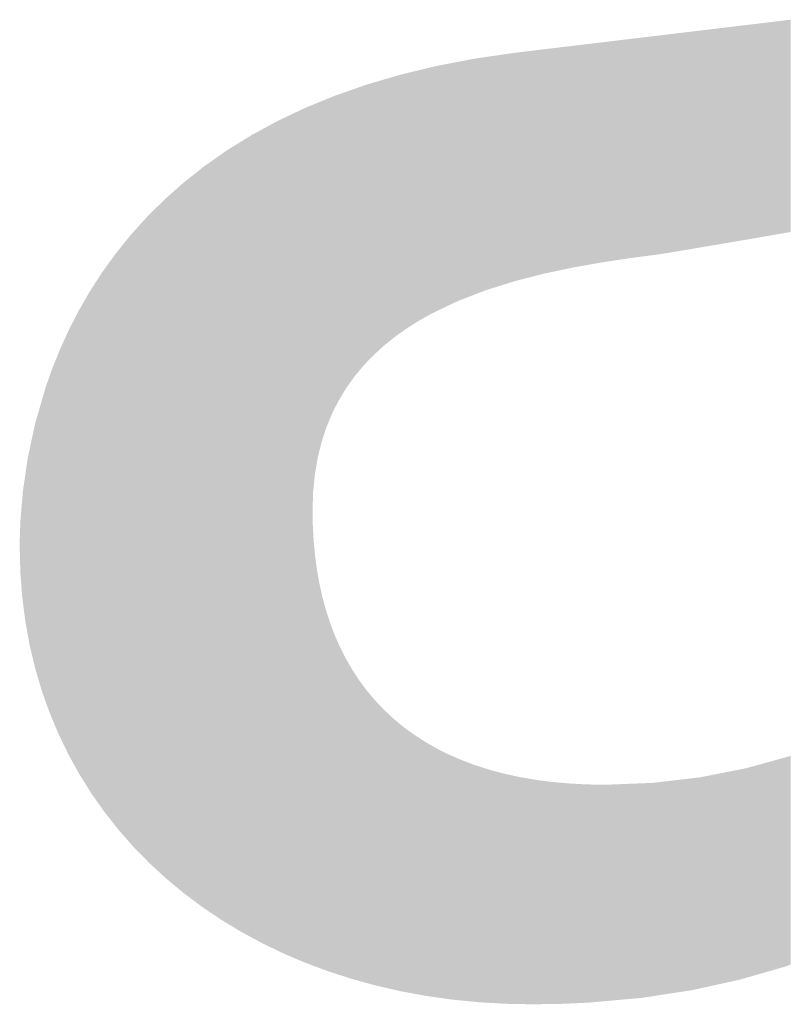
# Model space of a CAD drawing. Units: millimetres. Extents: x 2 to 287, y 8 to 189.
# Drawn here: x 84 to 85, y 141 to 142 of the extents above; entities that cross this region are included whole.
import ezdxf

# ---------------------------------------------------------------- set-up
doc = ezdxf.new("R2010")
doc.units = ezdxf.units.MM
doc.header["$MEASUREMENT"] = 0
doc.layers.get('0').update_dxf_attribs({"linetype": 'CONTINUOUS'})

msp = doc.modelspace()

# ---------------------------------------------------------------- linework, layer by layer
for points in [[(85.09118, 142.01847), (85.08149, 142.21088), (85.09118, 142.21204)], [(85.10294, 142.0205), (85.09118, 142.21204), (85.10294, 142.21346)], [(85.09118, 142.01847), (85.09118, 142.21204), (85.10294, 142.0205)], [(85.10488, 142.02083), (85.10294, 142.21346), (85.10488, 142.21369)], [(85.10294, 142.0205), (85.10294, 142.21346), (85.10488, 142.02083)], [(85.11174, 142.02203), (85.10488, 142.21369), (85.11174, 142.21451)], [(85.10488, 142.02083), (85.10488, 142.21369), (85.11174, 142.02203)], [(85.1147, 142.02255), (85.11174, 142.21451), (85.1147, 142.21487)], [(85.11174, 142.02203), (85.11174, 142.21451), (85.1147, 142.02255)], [(85.11529, 142.02265), (85.1147, 142.21487), (85.11529, 142.21494)], [(85.1147, 142.02255), (85.1147, 142.21487), (85.11529, 142.02265)], [(85.12155, 142.02375), (85.11529, 142.21494), (85.12155, 142.21569)], [(85.11529, 142.02265), (85.11529, 142.21494), (85.12155, 142.02375)], [(85.01978, 142.00637), (85.00368, 142.20154), (85.01978, 142.20348)], [(85.03092, 142.00823), (85.01978, 142.20348), (85.03092, 142.20481)], [(85.01978, 142.00637), (85.01978, 142.20348), (85.03092, 142.00823)], [(85.03266, 142.00853), (85.03092, 142.20481), (85.03266, 142.20502)], [(85.03092, 142.00823), (85.03092, 142.20481), (85.03266, 142.00853)], [(85.03627, 142.00914), (85.03266, 142.20502), (85.03627, 142.20546)], [(85.03266, 142.00853), (85.03266, 142.20502), (85.03627, 142.00914)], [(85.03974, 142.00972), (85.03627, 142.20546), (85.03974, 142.20587)], [(85.03627, 142.00914), (85.03627, 142.20546), (85.03974, 142.00972)], [(85.04416, 142.01047), (85.03974, 142.20587), (85.04416, 142.2064)], [(85.03974, 142.00972), (85.03974, 142.20587), (85.04416, 142.01047)], [(85.05685, 142.01261), (85.04416, 142.2064), (85.05685, 142.20792)], [(85.04416, 142.01047), (85.04416, 142.2064), (85.05685, 142.01261)], [(85.06985, 142.01482), (85.05685, 142.20792), (85.06985, 142.20949)], [(85.05685, 142.01261), (85.05685, 142.20792), (85.06985, 142.01482)], [(85.07528, 142.01575), (85.06985, 142.20949), (85.07528, 142.21014)], [(85.06985, 142.01482), (85.06985, 142.20949), (85.07528, 142.01575)], [(85.08128, 142.01677), (85.07528, 142.21014), (85.08128, 142.21086)], [(85.07528, 142.01575), (85.07528, 142.21014), (85.08128, 142.01677)], [(85.08149, 142.0168), (85.08128, 142.21086), (85.08149, 142.21088)], [(85.08128, 142.01677), (85.08128, 142.21086), (85.08149, 142.0168)], [(85.08149, 142.0168), (85.08149, 142.21088), (85.09118, 142.01847)], [(84.93727, 141.99382), (84.93477, 142.19328), (84.93727, 142.19358)], [(84.93907, 141.99414), (84.93727, 142.19358), (84.93907, 142.19379)], [(84.93727, 141.99382), (84.93727, 142.19358), (84.93907, 141.99414)], [(84.9424, 141.99472), (84.93907, 142.19379), (84.9424, 142.19419)], [(84.93907, 141.99414), (84.93907, 142.19379), (84.9424, 141.99472)], [(84.95217, 141.99644), (84.9424, 142.19419), (84.95217, 142.19536)], [(84.9424, 141.99472), (84.9424, 142.19419), (84.95217, 141.99644)], [(84.95404, 141.99672), (84.95217, 142.19536), (84.95404, 142.19559)], [(84.95217, 141.99644), (84.95217, 142.19536), (84.95404, 141.99672)], [(84.95422, 141.99675), (84.95404, 142.19559), (84.95422, 142.19561)], [(84.95404, 141.99672), (84.95404, 142.19559), (84.95422, 141.99675)], [(84.97285, 141.99953), (84.95422, 142.19561), (84.97285, 142.19784)], [(84.95422, 141.99675), (84.95422, 142.19561), (84.97285, 141.99953)], [(84.97485, 141.99983), (84.97285, 142.19784), (84.97485, 142.19809)], [(84.97285, 141.99953), (84.97285, 142.19784), (84.97485, 141.99983)], [(84.97834, 142.00035), (84.97485, 142.19809), (84.97834, 142.1985)], [(84.97485, 141.99983), (84.97485, 142.19809), (84.97834, 142.00035)], [(84.98729, 142.00152), (84.97834, 142.1985), (84.98729, 142.19958)], [(84.97834, 142.00035), (84.97834, 142.1985), (84.98729, 142.00152)], [(84.99669, 142.00276), (84.98729, 142.19958), (84.99669, 142.20071)], [(84.98729, 142.00152), (84.98729, 142.19958), (84.99669, 142.00276)], [(84.99723, 142.00283), (84.99669, 142.20071), (84.99723, 142.20077)], [(84.99669, 142.00276), (84.99669, 142.20071), (84.99723, 142.00283)], [(85.00368, 142.00368), (84.99723, 142.20077), (85.00368, 142.20154)], [(84.99723, 142.00283), (84.99723, 142.20077), (85.00368, 142.00368)], [(85.00368, 142.00368), (85.00368, 142.20154), (85.01978, 142.00637)], [(84.86325, 141.9765), (84.86204, 142.1843), (84.86325, 142.18448)], [(84.86798, 141.97798), (84.86325, 142.18448), (84.86798, 142.18517)], [(84.86325, 141.9765), (84.86325, 142.18448), (84.86798, 141.97798)], [(84.87132, 141.97903), (84.86798, 142.18517), (84.87132, 142.18566)], [(84.86798, 141.97798), (84.86798, 142.18517), (84.87132, 141.97903)], [(84.87212, 141.97928), (84.87132, 142.18566), (84.87212, 142.18576)], [(84.87132, 141.97903), (84.87132, 142.18566), (84.87212, 141.97928)], [(84.87595, 141.98026), (84.87212, 142.18576), (84.87595, 142.18622)], [(84.87212, 141.97928), (84.87212, 142.18576), (84.87595, 141.98026)], [(84.8831, 141.98209), (84.87595, 142.18622), (84.8831, 142.18707)], [(84.87595, 141.98026), (84.87595, 142.18622), (84.8831, 141.98209)], [(84.88412, 141.98236), (84.8831, 142.18707), (84.88412, 142.1872)], [(84.8831, 141.98209), (84.8831, 142.18707), (84.88412, 141.98236)], [(84.88787, 141.98332), (84.88412, 142.1872), (84.88787, 142.18765)], [(84.88412, 141.98236), (84.88412, 142.1872), (84.88787, 141.98332)], [(84.89042, 141.98397), (84.88787, 142.18765), (84.89042, 142.18795)], [(84.88787, 141.98332), (84.88787, 142.18765), (84.89042, 141.98397)], [(84.89872, 141.9861), (84.89042, 142.18795), (84.89872, 142.18895)], [(84.89042, 141.98397), (84.89042, 142.18795), (84.89872, 141.9861)], [(84.89924, 141.98621), (84.89872, 142.18895), (84.89924, 142.18901)], [(84.89872, 141.9861), (84.89872, 142.18895), (84.89924, 141.98621)], [(84.90546, 141.98752), (84.89924, 142.18901), (84.90546, 142.18976)], [(84.89924, 141.98621), (84.89924, 142.18901), (84.90546, 141.98752)], [(84.91282, 141.98907), (84.90546, 142.18976), (84.91282, 142.19064)], [(84.90546, 141.98752), (84.90546, 142.18976), (84.91282, 141.98907)], [(84.91385, 141.98929), (84.91282, 142.19064), (84.91385, 142.19076)], [(84.91282, 141.98907), (84.91282, 142.19064), (84.91385, 141.98929)], [(84.91645, 141.98984), (84.91385, 142.19076), (84.91645, 142.19108)], [(84.91385, 141.98929), (84.91385, 142.19076), (84.91645, 141.98984)], [(84.92108, 141.99082), (84.91645, 142.19108), (84.92108, 142.19163)], [(84.91645, 141.98984), (84.91645, 142.19108), (84.92108, 141.99082)], [(84.92552, 141.99175), (84.92108, 142.19163), (84.92552, 142.19217)], [(84.92108, 141.99082), (84.92108, 142.19163), (84.92552, 141.99175)], [(84.93477, 141.99338), (84.92552, 142.19217), (84.93477, 142.19328)], [(84.92552, 141.99175), (84.92552, 142.19217), (84.93477, 141.99338)], [(84.93477, 141.99338), (84.93477, 142.19328), (84.93727, 141.99382)], [(84.81201, 141.95715), (84.80657, 142.17484), (84.81201, 142.17589)], [(84.81527, 141.95871), (84.81201, 142.17589), (84.81527, 142.17652)], [(84.81201, 141.95715), (84.81201, 142.17589), (84.81527, 141.95871)], [(84.81709, 141.95957), (84.81527, 142.17652), (84.81709, 142.17687)], [(84.81527, 141.95871), (84.81527, 142.17652), (84.81709, 141.95957)], [(84.82086, 141.96138), (84.81709, 142.17687), (84.82086, 142.17759)], [(84.81709, 141.95957), (84.81709, 142.17687), (84.82086, 141.96138)], [(84.82368, 141.96247), (84.82086, 142.17759), (84.82368, 142.17814)], [(84.82086, 141.96138), (84.82086, 142.17759), (84.82368, 141.96247)], [(84.82845, 141.96431), (84.82368, 142.17814), (84.82845, 142.17906)], [(84.82368, 141.96247), (84.82368, 142.17814), (84.82845, 141.96431)], [(84.82946, 141.9647), (84.82845, 142.17906), (84.82946, 142.17925)], [(84.82845, 141.96431), (84.82845, 142.17906), (84.82946, 141.9647)], [(84.83511, 141.96688), (84.82946, 142.17925), (84.83511, 142.18034)], [(84.82946, 141.9647), (84.82946, 142.17925), (84.83511, 141.96688)], [(84.83591, 141.96719), (84.83511, 142.18034), (84.83591, 142.18046)], [(84.83511, 141.96688), (84.83511, 142.18034), (84.83591, 141.96719)], [(84.83904, 141.9684), (84.83591, 142.18046), (84.83904, 142.18092)], [(84.83591, 141.96719), (84.83591, 142.18046), (84.83904, 141.9684)], [(84.84069, 141.96903), (84.83904, 142.18092), (84.84069, 142.18116)], [(84.83904, 141.9684), (84.83904, 142.18092), (84.84069, 141.96903)], [(84.84605, 141.97111), (84.84069, 142.18116), (84.84605, 142.18195)], [(84.84069, 141.96903), (84.84069, 142.18116), (84.84605, 141.97111)], [(84.84869, 141.97193), (84.84605, 142.18195), (84.84869, 142.18234)], [(84.84605, 141.97111), (84.84605, 142.18195), (84.84869, 141.97193)], [(84.85386, 141.97355), (84.84869, 142.18234), (84.85386, 142.1831)], [(84.84869, 141.97193), (84.84869, 142.18234), (84.85386, 141.97355)], [(84.85633, 141.97433), (84.85386, 142.1831), (84.85633, 142.18346)], [(84.85386, 141.97355), (84.85386, 142.1831), (84.85633, 141.97433)], [(84.86204, 141.97612), (84.85633, 142.18346), (84.86204, 142.1843)], [(84.85633, 141.97433), (84.85633, 142.18346), (84.86204, 141.97612)], [(84.86204, 141.97612), (84.86204, 142.1843), (84.86325, 141.9765)], [(84.77228, 141.93496), (84.7708, 142.16646), (84.77228, 142.16682)], [(84.77444, 141.9365), (84.77228, 142.16682), (84.77444, 142.16734)], [(84.77228, 141.93496), (84.77228, 142.16682), (84.77444, 141.9365)], [(84.77855, 141.93909), (84.77444, 142.16734), (84.77855, 142.16834)], [(84.77444, 141.9365), (84.77444, 142.16734), (84.77855, 141.93909)], [(84.77977, 141.93987), (84.77855, 142.16834), (84.77977, 142.16863)], [(84.77855, 141.93909), (84.77855, 142.16834), (84.77977, 141.93987)], [(84.78029, 141.9402), (84.77977, 142.16863), (84.78029, 142.16876)], [(84.77977, 141.93987), (84.77977, 142.16863), (84.78029, 141.9402)], [(84.78544, 141.94346), (84.78029, 142.16876), (84.78544, 142.17001)], [(84.78029, 141.9402), (84.78029, 142.16876), (84.78544, 141.94346)], [(84.78795, 141.94487), (84.78544, 142.17001), (84.78795, 142.17061)], [(84.78544, 141.94346), (84.78544, 142.17001), (84.78795, 141.94487)], [(84.79032, 141.94621), (84.78795, 142.17061), (84.79032, 142.17118)], [(84.78795, 141.94487), (84.78795, 142.17061), (84.79032, 141.94621)], [(84.79196, 141.94714), (84.79032, 142.17118), (84.79196, 142.17158)], [(84.79032, 141.94621), (84.79032, 142.17118), (84.79196, 141.94714)], [(84.79688, 141.94991), (84.79196, 142.17158), (84.79688, 142.17277)], [(84.79196, 141.94714), (84.79196, 142.17158), (84.79688, 141.94991)], [(84.80087, 141.95182), (84.79688, 142.17277), (84.80087, 142.17374)], [(84.79688, 141.94991), (84.79688, 142.17277), (84.80087, 141.95182)], [(84.80087, 141.95182), (84.80087, 142.17374), (84.80089, 141.95183)], [(84.80089, 141.95183), (84.80087, 142.17374), (84.80089, 142.17374)], [(84.80352, 141.95309), (84.80089, 142.17374), (84.80352, 142.17425)], [(84.80089, 141.95183), (84.80089, 142.17374), (84.80352, 141.95309)], [(84.80657, 141.95455), (84.80352, 142.17425), (84.80657, 142.17484)], [(84.80352, 141.95309), (84.80352, 142.17425), (84.80657, 141.95455)], [(84.80657, 141.95455), (84.80657, 142.17484), (84.81201, 141.95715)], [(84.74414, 141.91201), (84.73822, 142.157), (84.74414, 142.15874)], [(84.74444, 141.91232), (84.74414, 142.15874), (84.74444, 142.15883)], [(84.74414, 141.91201), (84.74414, 142.15874), (84.74444, 141.91232)], [(84.74557, 141.91335), (84.74444, 142.15883), (84.74557, 142.15916)], [(84.74444, 141.91232), (84.74444, 142.15883), (84.74557, 141.91335)], [(84.74682, 141.9145), (84.74557, 142.15916), (84.74682, 142.15953)], [(84.74557, 141.91335), (84.74557, 142.15916), (84.74682, 141.9145)], [(84.75345, 141.92054), (84.74682, 142.15953), (84.75345, 142.16147)], [(84.74682, 141.9145), (84.74682, 142.15953), (84.75345, 141.92054)], [(84.75369, 141.92076), (84.75345, 142.16147), (84.75369, 142.16155)], [(84.75345, 141.92054), (84.75345, 142.16147), (84.75369, 141.92076)], [(84.7539, 141.92096), (84.75369, 142.16155), (84.7539, 142.16161)], [(84.75369, 141.92076), (84.75369, 142.16155), (84.7539, 141.92096)], [(84.75455, 141.92148), (84.7539, 142.16161), (84.75455, 142.1618)], [(84.7539, 141.92096), (84.7539, 142.16161), (84.75455, 141.92148)], [(84.76186, 141.92735), (84.75455, 142.1618), (84.76186, 142.16395)], [(84.75455, 141.92148), (84.75455, 142.1618), (84.76186, 141.92735)], [(84.76391, 141.92901), (84.76186, 142.16395), (84.76391, 142.16455)], [(84.76186, 141.92735), (84.76186, 142.16395), (84.76391, 141.92901)], [(84.76547, 141.93011), (84.76391, 142.16455), (84.76547, 142.16501)], [(84.76391, 141.92901), (84.76391, 142.16455), (84.76547, 141.93011)], [(84.76857, 141.93232), (84.76547, 142.16501), (84.76857, 142.16592)], [(84.76547, 141.93011), (84.76547, 142.16501), (84.76857, 141.93232)], [(84.76914, 141.93272), (84.76857, 142.16592), (84.76914, 142.16606)], [(84.76857, 141.93232), (84.76857, 142.16592), (84.76914, 141.93272)], [(84.7708, 141.93391), (84.76914, 142.16606), (84.7708, 142.16646)], [(84.76914, 141.93272), (84.76914, 142.16606), (84.7708, 141.93391)], [(84.7708, 141.93391), (84.7708, 142.16646), (84.77228, 141.93496)], [(84.71933, 141.88186), (84.71408, 142.14855), (84.71933, 142.15039)], [(84.71984, 141.8827), (84.71933, 142.15039), (84.71984, 142.15056)], [(84.71933, 141.88186), (84.71933, 142.15039), (84.71984, 141.8827)], [(84.72243, 141.88631), (84.71984, 142.15056), (84.72243, 142.15147)], [(84.71984, 141.8827), (84.71984, 142.15056), (84.72243, 141.88631)], [(84.72504, 141.88996), (84.72243, 142.15147), (84.72504, 142.15238)], [(84.72243, 141.88631), (84.72243, 142.15147), (84.72504, 141.88996)], [(84.72511, 141.89006), (84.72504, 142.15238), (84.72511, 142.15241)], [(84.72504, 141.88996), (84.72504, 142.15238), (84.72511, 141.89006)], [(84.72596, 141.89125), (84.72511, 142.15241), (84.72596, 142.15271)], [(84.72511, 141.89006), (84.72511, 142.15241), (84.72596, 141.89125)], [(84.72737, 141.89322), (84.72596, 142.15271), (84.72737, 142.1532)], [(84.72596, 141.89125), (84.72596, 142.15271), (84.72737, 141.89322)], [(84.73057, 141.89706), (84.72737, 142.1532), (84.73057, 142.15432)], [(84.72737, 141.89322), (84.72737, 142.1532), (84.73057, 141.89706)], [(84.7314, 141.89806), (84.73057, 142.15432), (84.7314, 142.15461)], [(84.73057, 141.89706), (84.73057, 142.15432), (84.7314, 141.89806)], [(84.73154, 141.89822), (84.7314, 142.15461), (84.73154, 142.15466)], [(84.7314, 141.89806), (84.7314, 142.15461), (84.73154, 141.89822)], [(84.73559, 141.90309), (84.73154, 142.15466), (84.73559, 142.15608)], [(84.73154, 141.89822), (84.73154, 142.15466), (84.73559, 141.90309)], [(84.73653, 141.90407), (84.73559, 142.15608), (84.73653, 142.15641)], [(84.73559, 141.90309), (84.73559, 142.15608), (84.73653, 141.90407)], [(84.73813, 141.90574), (84.73653, 142.15641), (84.73813, 142.15697)], [(84.73653, 141.90407), (84.73653, 142.15641), (84.73813, 141.90574)], [(84.73822, 141.90584), (84.73813, 142.15697), (84.73822, 142.157)], [(84.73813, 141.90574), (84.73813, 142.15697), (84.73822, 141.90584)], [(84.73822, 141.90584), (84.73822, 142.157), (84.74414, 141.91201)], [(84.69325, 141.8153), (84.69153, 142.13957), (84.69325, 142.14028)], [(84.69395, 141.81943), (84.69325, 142.14028), (84.69395, 142.14056)], [(84.69325, 141.8153), (84.69325, 142.14028), (84.69395, 141.81943)], [(84.69546, 141.8256), (84.69395, 142.14056), (84.69546, 142.14118)], [(84.69395, 141.81943), (84.69395, 142.14056), (84.69546, 141.8256)], [(84.69742, 141.83358), (84.69546, 142.14118), (84.69742, 142.14199)], [(84.69546, 141.8256), (84.69546, 142.14118), (84.69742, 141.83358)], [(84.69817, 141.8359), (84.69742, 142.14199), (84.69817, 142.1423)], [(84.69742, 141.83358), (84.69742, 142.14199), (84.69817, 141.8359)], [(84.70139, 141.84575), (84.69817, 142.1423), (84.70139, 142.14361)], [(84.69817, 141.8359), (84.69817, 142.1423), (84.70139, 141.84575)], [(84.70178, 141.84696), (84.70139, 142.14361), (84.70178, 142.14378)], [(84.70139, 141.84575), (84.70139, 142.14361), (84.70178, 141.84696)], [(84.70381, 141.85188), (84.70178, 142.14378), (84.70381, 142.14461)], [(84.70178, 141.84696), (84.70178, 142.14378), (84.70381, 141.85188)], [(84.70511, 141.855), (84.70381, 142.14461), (84.70511, 142.14514)], [(84.70381, 141.85188), (84.70381, 142.14461), (84.70511, 141.855)], [(84.70701, 141.85959), (84.70511, 142.14514), (84.70701, 142.14592)], [(84.70511, 141.855), (84.70511, 142.14514), (84.70701, 141.85959)], [(84.70934, 141.86419), (84.70701, 142.14592), (84.70934, 142.14687)], [(84.70701, 141.85959), (84.70701, 142.14592), (84.70934, 141.86419)], [(84.70951, 141.86454), (84.70934, 142.14687), (84.70951, 142.14695)], [(84.70934, 141.86419), (84.70934, 142.14687), (84.70951, 141.86454)], [(84.70954, 141.8646), (84.70951, 142.14695), (84.70954, 142.14696)], [(84.70951, 141.86454), (84.70951, 142.14695), (84.70954, 141.8646)], [(84.71304, 141.8715), (84.70954, 142.14696), (84.71304, 142.14818)], [(84.70954, 141.8646), (84.70954, 142.14696), (84.71304, 141.8715)], [(84.71408, 141.87321), (84.71304, 142.14818), (84.71408, 142.14855)], [(84.71304, 141.8715), (84.71304, 142.14818), (84.71408, 141.87321)], [(84.71408, 141.87321), (84.71408, 142.14855), (84.71933, 141.88186)], [(84.68266, 141.36301), (84.66866, 142.12929), (84.68266, 142.13593)], [(84.68317, 141.36279), (84.68266, 142.13593), (84.68317, 142.13614)], [(84.68266, 141.36301), (84.68266, 142.13593), (84.68317, 141.36279)], [(84.68858, 141.36077), (84.68317, 142.13614), (84.68858, 142.13836)], [(84.68317, 141.36279), (84.68317, 142.13614), (84.68858, 141.36077)], [(84.68934, 141.36049), (84.68858, 142.13836), (84.68934, 142.13867)], [(84.68858, 141.36077), (84.68858, 142.13836), (84.68934, 141.36049)], [(84.68958, 141.77973), (84.68934, 142.13867), (84.68958, 142.13877)], [(84.68934, 141.77206), (84.68934, 142.13867), (84.68958, 141.77973)], [(84.68986, 141.78869), (84.68958, 142.13877), (84.68986, 142.13889)], [(84.68958, 141.77973), (84.68958, 142.13877), (84.68986, 141.78869)], [(84.69031, 141.79324), (84.68986, 142.13889), (84.69031, 142.13907)], [(84.68986, 141.78869), (84.68986, 142.13889), (84.69031, 141.79324)], [(84.69141, 141.80447), (84.69031, 142.13907), (84.69141, 142.13952)], [(84.69031, 141.79324), (84.69031, 142.13907), (84.69141, 141.80447)], [(84.69153, 141.80517), (84.69141, 142.13952), (84.69153, 142.13957)], [(84.69141, 141.80447), (84.69141, 142.13952), (84.69153, 141.80517)], [(84.69153, 141.80517), (84.69153, 142.13957), (84.69325, 141.8153)], [(84.65751, 141.37402), (84.64981, 142.1198), (84.65751, 142.124)], [(84.66313, 141.37131), (84.65751, 142.124), (84.66313, 142.12667)], [(84.65751, 141.37402), (84.65751, 142.124), (84.66313, 141.37131)], [(84.66866, 141.36896), (84.66313, 142.12667), (84.66866, 142.12929)], [(84.66313, 141.37131), (84.66313, 142.12667), (84.66866, 141.36896)], [(84.66866, 141.36896), (84.66866, 142.12929), (84.68266, 141.36301)], [(84.64372, 141.38066), (84.63402, 142.11121), (84.64372, 142.11649)], [(84.64981, 141.37773), (84.64372, 142.11649), (84.64981, 142.1198)], [(84.64372, 141.38066), (84.64372, 142.11649), (84.64981, 141.37773)], [(84.64981, 141.37773), (84.64981, 142.1198), (84.65751, 141.37402)], [(84.62497, 141.3908), (84.61538, 142.09967), (84.62497, 142.10561)], [(84.63204, 141.38698), (84.62497, 142.10561), (84.63204, 142.10999)], [(84.62497, 141.3908), (84.62497, 142.10561), (84.63204, 141.38698)], [(84.63402, 141.38591), (84.63204, 142.10999), (84.63402, 142.11121)], [(84.63204, 141.38698), (84.63204, 142.10999), (84.63402, 141.38591)], [(84.63402, 141.38591), (84.63402, 142.11121), (84.64372, 141.38066)], [(84.61213, 141.39857), (84.6069, 142.09399), (84.61213, 142.09765)], [(84.61538, 141.39661), (84.61213, 142.09765), (84.61538, 142.09967)], [(84.61213, 141.39857), (84.61213, 142.09765), (84.61538, 141.39661)], [(84.61538, 141.39661), (84.61538, 142.09967), (84.62497, 141.3908)], [(84.59983, 141.40649), (84.59178, 142.08339), (84.59983, 142.08904)], [(84.6069, 141.40173), (84.59983, 142.08904), (84.6069, 142.09399)], [(84.59983, 141.40649), (84.59983, 142.08904), (84.6069, 141.40173)], [(84.6069, 141.40173), (84.6069, 142.09399), (84.61213, 141.39857)], [(84.58543, 141.41651), (84.57292, 142.0685), (84.58543, 142.07838)], [(84.58952, 141.41344), (84.58543, 142.07838), (84.58952, 142.08161)], [(84.58543, 141.41651), (84.58543, 142.07838), (84.58952, 141.41344)], [(84.59178, 141.41192), (84.58952, 142.08161), (84.59178, 142.08339)], [(84.58952, 141.41344), (84.58952, 142.08161), (84.59178, 141.41192)], [(84.59178, 141.41192), (84.59178, 142.08339), (84.59983, 141.40649)], [(84.57218, 141.42648), (84.56011, 142.05714), (84.57218, 142.06784)], [(84.57288, 141.4259), (84.57218, 142.06784), (84.57288, 142.06846)], [(84.57218, 141.42648), (84.57218, 142.06784), (84.57288, 141.4259)], [(84.57292, 141.42587), (84.57288, 142.06846), (84.57292, 142.0685)], [(84.57288, 141.4259), (84.57288, 142.06846), (84.57292, 141.42587)], [(84.57292, 141.42587), (84.57292, 142.0685), (84.58543, 141.41651)], [(84.5555, 141.44048), (84.54923, 142.04682), (84.5555, 142.05305)], [(84.55699, 141.43911), (84.5555, 142.05305), (84.55699, 142.05437)], [(84.5555, 141.44048), (84.5555, 142.05305), (84.55699, 141.43911)], [(84.56011, 141.43651), (84.55699, 142.05437), (84.56011, 142.05714)], [(84.55699, 141.43911), (84.55699, 142.05437), (84.56011, 141.43651)], [(84.56011, 141.43651), (84.56011, 142.05714), (84.57218, 141.42648)], [(84.54923, 141.44626), (84.54187, 142.03951), (84.54923, 142.04682)], [(84.54923, 141.44626), (84.54923, 142.04682), (84.5555, 141.44048)], [(84.53946, 141.4555), (84.53113, 142.02786), (84.53946, 142.03712)], [(84.53956, 141.4554), (84.53946, 142.03712), (84.53956, 142.03722)], [(84.53946, 141.4555), (84.53946, 142.03712), (84.53956, 141.4554)], [(84.54187, 141.45304), (84.53956, 142.03722), (84.54187, 142.03951)], [(84.53956, 141.4554), (84.53956, 142.03722), (84.54187, 141.45304)], [(84.54187, 141.45304), (84.54187, 142.03951), (84.54923, 141.44626)], [(84.53113, 141.46403), (84.52755, 142.02388), (84.53113, 142.02786)], [(84.53113, 141.46403), (84.53113, 142.02786), (84.53946, 141.4555)], [(84.52394, 141.47179), (84.51802, 142.01242), (84.52394, 142.01977)], [(84.52475, 141.47087), (84.52394, 142.01977), (84.52475, 142.02077)], [(84.52394, 141.47179), (84.52394, 142.01977), (84.52475, 141.47087)], [(84.52755, 141.46769), (84.52475, 142.02077), (84.52755, 142.02388)], [(84.52475, 141.47087), (84.52475, 142.02077), (84.52755, 141.46769)], [(84.52755, 141.46769), (84.52755, 142.02388), (84.53113, 141.46403)], [(84.51338, 141.48388), (84.5113, 142.00408), (84.51338, 142.00666)], [(84.51405, 141.48303), (84.51338, 142.00666), (84.51405, 142.0075)], [(84.51338, 141.48388), (84.51338, 142.00666), (84.51405, 141.48303)], [(84.51802, 141.47852), (84.51405, 142.0075), (84.51802, 142.01242)], [(84.51405, 141.48303), (84.51405, 142.0075), (84.51802, 141.47852)], [(84.51802, 141.47852), (84.51802, 142.01242), (84.52394, 141.47179)], [(84.50735, 141.49152), (84.50141, 141.99036), (84.50735, 141.9986)], [(84.50803, 141.49066), (84.50735, 141.9986), (84.50803, 141.99954)], [(84.50735, 141.49152), (84.50735, 141.9986), (84.50803, 141.49066)], [(84.51004, 141.48811), (84.50803, 141.99954), (84.51004, 142.00234)], [(84.50803, 141.49066), (84.50803, 141.99954), (84.51004, 141.48811)], [(84.5113, 141.48651), (84.51004, 142.00234), (84.5113, 142.00408)], [(84.51004, 141.48811), (84.51004, 142.00234), (84.5113, 141.48651)], [(84.5113, 141.48651), (84.5113, 142.00408), (84.51338, 141.48388)], [(84.50141, 141.49905), (84.49908, 141.98713), (84.50141, 141.99036)], [(84.50141, 141.49905), (84.50141, 141.99036), (84.50735, 141.49152)], [(84.49908, 141.50235), (84.48963, 141.97249), (84.49908, 141.98713)], [(84.49908, 141.50235), (84.49908, 141.98713), (84.50141, 141.49905)], [(84.48963, 141.51574), (84.48802, 141.96999), (84.48963, 141.97249)], [(84.48963, 141.51574), (84.48963, 141.97249), (84.49908, 141.50235)], [(84.48802, 141.51831), (84.47876, 141.95391), (84.48802, 141.96999)], [(84.48802, 141.51831), (84.48802, 141.96999), (84.48963, 141.51574)], [(84.47876, 141.53308), (84.47807, 141.95272), (84.47876, 141.95391)], [(84.47876, 141.53308), (84.47876, 141.95391), (84.48802, 141.51831)], [(84.47807, 141.53432), (84.46917, 141.9354), (84.47807, 141.95272)], [(84.47807, 141.53432), (84.47807, 141.95272), (84.47876, 141.53308)], [(84.46917, 141.55038), (84.4688, 141.93459), (84.46917, 141.9354)], [(84.46917, 141.55038), (84.46917, 141.9354), (84.47807, 141.53432)], [(84.4688, 141.55105), (84.46127, 141.91811), (84.4688, 141.93459)], [(84.4688, 141.55105), (84.4688, 141.93459), (84.46917, 141.55038)], [(84.46127, 141.56658), (84.45979, 141.91444), (84.46127, 141.91811)], [(84.46127, 141.56658), (84.46127, 141.91811), (84.4688, 141.55105)], [(84.45979, 141.56965), (84.45432, 141.90092), (84.45979, 141.91444)], [(84.45979, 141.56965), (84.45979, 141.91444), (84.46127, 141.56658)], [(84.45432, 141.5827), (84.45175, 141.89368), (84.45432, 141.90092)], [(84.45432, 141.5827), (84.45432, 141.90092), (84.45979, 141.56965)], [(84.45175, 141.58886), (84.44826, 141.88389), (84.45175, 141.89368)], [(84.45175, 141.58886), (84.45175, 141.89368), (84.45432, 141.5827)], [(84.44826, 141.59864), (84.4447, 141.87164), (84.44826, 141.88389)], [(84.44826, 141.59864), (84.44826, 141.88389), (84.45175, 141.58886)], [(84.4447, 141.60865), (84.43867, 141.85091), (84.4447, 141.87164)], [(84.4447, 141.60865), (84.4447, 141.87164), (84.44826, 141.59864)], [(84.43859, 141.62934), (84.43368, 141.82762), (84.43859, 141.85064)], [(84.43867, 141.62902), (84.43859, 141.85064), (84.43867, 141.85091)], [(84.43859, 141.62934), (84.43859, 141.85064), (84.43867, 141.62902)], [(84.43867, 141.62902), (84.43867, 141.85091), (84.4447, 141.60865)], [(84.43368, 141.64995), (84.43183, 141.81894), (84.43368, 141.82762)], [(84.43368, 141.64995), (84.43368, 141.82762), (84.43859, 141.62934)], [(84.43183, 141.66008), (84.42976, 141.80466), (84.43183, 141.81894)], [(84.43183, 141.66008), (84.43183, 141.81894), (84.43368, 141.64995)], [(84.42976, 141.67142), (84.42754, 141.78938), (84.42976, 141.80466)], [(84.42976, 141.67142), (84.42976, 141.80466), (84.43183, 141.66008)], [(84.42754, 141.68866), (84.42693, 141.78206), (84.42754, 141.78938)], [(84.42754, 141.68866), (84.42754, 141.78938), (84.42976, 141.67142)], [(84.42693, 141.69343), (84.42529, 141.76253), (84.42693, 141.78206)], [(84.42693, 141.69343), (84.42693, 141.78206), (84.42754, 141.68866)], [(84.68934, 141.36049), (84.68934, 141.77206), (84.68958, 141.3604)], [(84.68958, 141.3604), (84.68934, 141.77206), (84.68958, 141.75825)], [(84.42521, 141.71595), (84.42479, 141.7503), (84.42521, 141.76065)], [(84.42529, 141.71494), (84.42521, 141.76065), (84.42529, 141.76253)], [(84.42521, 141.71595), (84.42521, 141.76065), (84.42529, 141.71494)], [(84.42529, 141.71494), (84.42529, 141.76253), (84.42693, 141.69343)], [(84.68958, 141.3604), (84.68958, 141.75825), (84.68986, 141.36029)], [(84.68986, 141.36029), (84.68958, 141.75825), (84.68986, 141.75301)], [(84.42479, 141.73281), (84.42463, 141.73897), (84.42479, 141.7503)], [(84.42479, 141.73281), (84.42479, 141.7503), (84.42521, 141.71595)], [(84.68986, 141.36029), (84.68986, 141.75301), (84.69031, 141.36013)], [(84.69031, 141.36013), (84.68986, 141.75301), (84.69031, 141.74473)], [(84.69031, 141.36013), (84.69031, 141.74473), (84.69141, 141.35972)], [(84.69141, 141.35972), (84.69031, 141.74473), (84.69141, 141.73281)], [(84.69141, 141.35972), (84.69141, 141.73281), (84.69153, 141.35967)], [(84.69153, 141.35967), (84.69141, 141.73281), (84.69153, 141.73153)], [(84.69153, 141.35967), (84.69153, 141.73153), (84.69325, 141.35903)], [(84.69325, 141.35903), (84.69153, 141.73153), (84.69325, 141.71865)], [(84.69325, 141.35903), (84.69325, 141.71865), (84.69395, 141.35877)], [(84.69395, 141.35877), (84.69325, 141.71865), (84.69395, 141.71468)], [(84.69395, 141.35877), (84.69395, 141.71468), (84.69546, 141.35821)], [(84.69546, 141.35821), (84.69395, 141.71468), (84.69546, 141.70609)], [(84.69546, 141.35821), (84.69546, 141.70609), (84.69742, 141.35748)], [(84.69742, 141.35748), (84.69546, 141.70609), (84.69742, 141.69727)], [(84.69742, 141.35748), (84.69742, 141.69727), (84.69817, 141.3572)], [(84.69817, 141.3572), (84.69742, 141.69727), (84.69817, 141.69387)], [(84.69817, 141.3572), (84.69817, 141.69387), (84.70139, 141.356)], [(84.70139, 141.356), (84.69817, 141.69387), (84.70139, 141.68199)], [(84.70139, 141.356), (84.70139, 141.68199), (84.70178, 141.35585)], [(84.70178, 141.35585), (84.70139, 141.68199), (84.70178, 141.68076)], [(84.70178, 141.35585), (84.70178, 141.68076), (84.70381, 141.3551)], [(84.70381, 141.3551), (84.70178, 141.68076), (84.70381, 141.67447)], [(84.70381, 141.3551), (84.70381, 141.67447), (84.70511, 141.35468)], [(84.70511, 141.35468), (84.70381, 141.67447), (84.70511, 141.67047)], [(84.70511, 141.35468), (84.70511, 141.67047), (84.70701, 141.35407)], [(84.70701, 141.35407), (84.70511, 141.67047), (84.70701, 141.66546)], [(84.70701, 141.35407), (84.70701, 141.66546), (84.70934, 141.35331)], [(84.70934, 141.35331), (84.70701, 141.66546), (84.70934, 141.65931)], [(84.70934, 141.35331), (84.70934, 141.65931), (84.70951, 141.35326)], [(84.70951, 141.35326), (84.70934, 141.65931), (84.70951, 141.65891)], [(84.70951, 141.35326), (84.70951, 141.65891), (84.70954, 141.35325)], [(84.70954, 141.35325), (84.70951, 141.65891), (84.70954, 141.65884)], [(84.70954, 141.35325), (84.70954, 141.65884), (84.71304, 141.35212)], [(84.71304, 141.35212), (84.70954, 141.65884), (84.71304, 141.65089)], [(84.71304, 141.35212), (84.71304, 141.65089), (84.71408, 141.35179)], [(84.71408, 141.35179), (84.71304, 141.65089), (84.71408, 141.64852)], [(84.71408, 141.35179), (84.71408, 141.64852), (84.71933, 141.35009)], [(84.71933, 141.35009), (84.71408, 141.64852), (84.71933, 141.63812)], [(84.71933, 141.35009), (84.71933, 141.63812), (84.71984, 141.34993)], [(84.71984, 141.34993), (84.71933, 141.63812), (84.71984, 141.63724)], [(84.71984, 141.34993), (84.71984, 141.63724), (84.72243, 141.34909)], [(84.72243, 141.34909), (84.71984, 141.63724), (84.72243, 141.63276)], [(84.72243, 141.34909), (84.72243, 141.63276), (84.72504, 141.34825)], [(84.72504, 141.34825), (84.72243, 141.63276), (84.72504, 141.62822)], [(84.72504, 141.34825), (84.72504, 141.62822), (84.72511, 141.34823)], [(84.72511, 141.34823), (84.72504, 141.62822), (84.72511, 141.62811)], [(84.72511, 141.34823), (84.72511, 141.62811), (84.72596, 141.348)], [(84.72596, 141.348), (84.72511, 141.62811), (84.72596, 141.6268)], [(84.72596, 141.348), (84.72596, 141.6268), (84.72737, 141.34761)], [(84.72737, 141.34761), (84.72596, 141.6268), (84.72737, 141.62465)], [(84.72737, 141.34761), (84.72737, 141.62465), (84.73057, 141.34673)], [(84.73057, 141.34673), (84.72737, 141.62465), (84.73057, 141.61977)], [(84.73057, 141.34673), (84.73057, 141.61977), (84.7314, 141.3465)], [(84.7314, 141.3465), (84.73057, 141.61977), (84.7314, 141.61849)], [(84.7314, 141.3465), (84.7314, 141.61849), (84.73154, 141.34647)], [(84.73154, 141.34647), (84.7314, 141.61849), (84.73154, 141.61831)], [(84.73154, 141.34647), (84.73154, 141.61831), (84.73559, 141.34536)], [(84.73559, 141.34536), (84.73154, 141.61831), (84.73559, 141.61285)], [(84.73559, 141.34536), (84.73559, 141.61285), (84.73653, 141.3451)], [(84.73653, 141.3451), (84.73559, 141.61285), (84.73653, 141.61157)], [(84.73653, 141.3451), (84.73653, 141.61157), (84.73813, 141.34466)], [(84.73813, 141.34466), (84.73653, 141.61157), (84.73813, 141.60941)], [(84.73813, 141.34466), (84.73813, 141.60941), (84.73822, 141.34463)], [(84.73822, 141.34463), (84.73813, 141.60941), (84.73822, 141.60929)], [(84.73822, 141.34463), (84.73822, 141.60929), (84.74414, 141.34301)], [(84.74414, 141.34301), (84.73822, 141.60929), (84.74414, 141.60221)], [(84.74414, 141.34301), (84.74414, 141.60221), (84.74444, 141.34292)], [(84.74444, 141.34292), (84.74414, 141.60221), (84.74444, 141.60185)], [(84.74444, 141.34292), (84.74444, 141.60185), (84.74557, 141.34262)], [(84.74557, 141.34262), (84.74444, 141.60185), (84.74557, 141.6005)], [(84.74557, 141.34262), (84.74557, 141.6005), (84.74682, 141.34227)], [(84.74682, 141.34227), (84.74557, 141.6005), (84.74682, 141.59917)], [(84.74682, 141.34227), (84.74682, 141.59917), (84.75345, 141.34076)], [(84.75345, 141.34076), (84.74682, 141.59917), (84.75345, 141.59214)], [(84.75345, 141.34076), (84.75345, 141.59214), (84.75369, 141.3407)], [(84.75369, 141.3407), (84.75345, 141.59214), (84.75369, 141.59191)], [(84.75369, 141.3407), (84.75369, 141.59191), (84.7539, 141.34065)], [(84.7539, 141.34065), (84.75369, 141.59191), (84.7539, 141.59172)], [(84.7539, 141.34065), (84.7539, 141.59172), (84.75455, 141.34051)], [(84.75455, 141.34051), (84.7539, 141.59172), (84.75455, 141.59111)], [(84.75455, 141.34051), (84.75455, 141.59111), (84.76186, 141.33883)], [(84.76186, 141.33883), (84.75455, 141.59111), (84.76186, 141.58422)], [(84.76186, 141.33883), (84.76186, 141.58422), (84.76391, 141.33836)], [(84.76391, 141.33836), (84.76186, 141.58422), (84.76391, 141.5825)], [(84.76391, 141.33836), (84.76391, 141.5825), (84.76547, 141.33801)], [(84.76547, 141.33801), (84.76391, 141.5825), (84.76547, 141.5812)], [(84.76547, 141.33801), (84.76547, 141.5812), (84.76857, 141.3373)], [(84.76857, 141.3373), (84.76547, 141.5812), (84.76857, 141.57861)], [(84.76857, 141.3373), (84.76857, 141.57861), (84.76914, 141.33717)], [(84.76914, 141.33717), (84.76857, 141.57861), (84.76914, 141.57813)], [(84.76914, 141.33717), (84.76914, 141.57813), (84.7708, 141.33686)], [(84.7708, 141.33686), (84.76914, 141.57813), (84.7708, 141.57674)], [(84.7708, 141.33686), (84.7708, 141.57674), (84.77228, 141.33659)], [(84.77228, 141.33659), (84.7708, 141.57674), (84.77228, 141.57564)], [(84.77228, 141.33659), (84.77228, 141.57564), (84.77444, 141.33619)], [(84.77444, 141.33619), (84.77228, 141.57564), (84.77444, 141.57405)], [(84.77444, 141.33619), (84.77444, 141.57405), (84.77855, 141.33543)], [(84.77855, 141.33543), (84.77444, 141.57405), (84.77855, 141.57101)], [(84.77855, 141.33543), (84.77855, 141.57101), (84.77977, 141.33521)], [(84.77977, 141.33521), (84.77855, 141.57101), (84.77977, 141.5701)], [(84.77977, 141.33521), (84.77977, 141.5701), (84.78029, 141.33511)], [(84.78029, 141.33511), (84.77977, 141.5701), (84.78029, 141.56972)], [(84.78029, 141.33511), (84.78029, 141.56972), (84.78544, 141.33416)], [(84.78544, 141.33416), (84.78029, 141.56972), (84.78544, 141.56634)], [(84.78544, 141.33416), (84.78544, 141.56634), (84.78795, 141.3337)], [(84.78795, 141.3337), (84.78544, 141.56634), (84.78795, 141.5647)], [(84.78795, 141.3337), (84.78795, 141.5647), (84.79032, 141.33326)], [(84.79032, 141.33326), (84.78795, 141.5647), (84.79032, 141.56316)], [(84.79032, 141.33326), (84.79032, 141.56316), (84.79196, 141.33296)], [(84.79196, 141.33296), (84.79032, 141.56316), (84.79196, 141.56221)], [(84.79196, 141.33296), (84.79196, 141.56221), (84.79688, 141.33227)], [(84.79688, 141.33227), (84.79196, 141.56221), (84.79688, 141.55938)], [(84.79688, 141.33227), (84.79688, 141.55938), (84.80087, 141.3317)], [(84.80087, 141.3317), (84.79688, 141.55938), (84.80087, 141.55708)], [(84.80087, 141.3317), (84.80087, 141.55708), (84.80089, 141.3317)], [(84.80089, 141.3317), (84.80087, 141.55708), (84.80089, 141.55707)], [(84.80089, 141.3317), (84.80089, 141.55707), (84.80352, 141.33132)], [(84.80352, 141.33132), (84.80089, 141.55707), (84.80352, 141.55574)], [(84.80352, 141.33132), (84.80352, 141.55574), (84.80657, 141.33089)], [(84.80657, 141.33089), (84.80352, 141.55574), (84.80657, 141.5542)], [(84.80657, 141.33089), (84.80657, 141.5542), (84.81201, 141.33012)], [(84.81201, 141.33012), (84.80657, 141.5542), (84.81201, 141.55146)], [(84.81201, 141.33012), (84.81201, 141.55146), (84.81527, 141.32966)], [(84.81527, 141.32966), (84.81201, 141.55146), (84.81527, 141.55003)], [(84.81527, 141.32966), (84.81527, 141.55003), (84.81709, 141.32948)], [(84.81709, 141.32948), (84.81527, 141.55003), (84.81709, 141.54924)], [(84.81709, 141.32948), (84.81709, 141.54924), (84.82086, 141.3291)], [(84.82086, 141.3291), (84.81709, 141.54924), (84.82086, 141.54759)], [(84.82086, 141.3291), (84.82086, 141.54759), (84.82368, 141.32882)], [(84.82368, 141.32882), (84.82086, 141.54759), (84.82368, 141.54635)], [(84.82368, 141.32882), (84.82368, 141.54635), (84.82845, 141.32835)], [(84.82845, 141.32835), (84.82368, 141.54635), (84.82845, 141.54455)], [(84.82845, 141.32835), (84.82845, 141.54455), (84.82946, 141.32824)], [(84.82946, 141.32824), (84.82845, 141.54455), (84.82946, 141.54417)], [(84.82946, 141.32824), (84.82946, 141.54417), (84.83511, 141.32768)], [(84.83511, 141.32768), (84.82946, 141.54417), (84.83511, 141.54204)], [(85.10294, 141.35555), (85.09118, 141.54158), (85.10294, 141.54485)], [(85.10488, 141.3561), (85.10294, 141.54485), (85.10488, 141.54538)], [(85.10294, 141.35555), (85.10294, 141.54485), (85.10488, 141.3561)], [(85.11174, 141.35807), (85.10488, 141.54538), (85.11174, 141.54728)], [(85.10488, 141.3561), (85.10488, 141.54538), (85.11174, 141.35807)], [(85.1147, 141.35892), (85.11174, 141.54728), (85.1147, 141.5481)], [(85.11174, 141.35807), (85.11174, 141.54728), (85.1147, 141.35892)], [(85.11529, 141.35909), (85.1147, 141.5481), (85.11529, 141.54827)], [(85.1147, 141.35892), (85.1147, 141.5481), (85.11529, 141.35909)], [(85.12155, 141.36133), (85.11529, 141.54827), (85.12155, 141.55001)], [(85.11529, 141.35909), (85.11529, 141.54827), (85.12155, 141.36133)], [(84.83511, 141.32768), (84.83511, 141.54204), (84.83591, 141.3276)], [(84.83591, 141.3276), (84.83511, 141.54204), (84.83591, 141.54173)], [(84.83591, 141.3276), (84.83591, 141.54173), (84.83904, 141.32729)], [(84.83904, 141.32729), (84.83591, 141.54173), (84.83904, 141.54073)], [(84.83904, 141.32729), (84.83904, 141.54073), (84.84069, 141.32719)], [(84.84069, 141.32719), (84.83904, 141.54073), (84.84069, 141.5402)], [(84.84069, 141.32719), (84.84069, 141.5402), (84.84605, 141.32687)], [(84.84605, 141.32687), (84.84069, 141.5402), (84.84605, 141.53847)], [(84.84605, 141.32687), (84.84605, 141.53847), (84.84869, 141.32671)], [(84.84869, 141.32671), (84.84605, 141.53847), (84.84869, 141.53763)], [(84.84869, 141.32671), (84.84869, 141.53763), (84.85386, 141.32641)], [(84.85386, 141.32641), (84.84869, 141.53763), (84.85386, 141.53624)], [(84.85386, 141.32641), (84.85386, 141.53624), (84.85633, 141.32626)], [(84.85633, 141.32626), (84.85386, 141.53624), (84.85633, 141.53557)], [(84.85633, 141.32626), (84.85633, 141.53557), (84.86204, 141.32592)], [(84.86204, 141.32592), (84.85633, 141.53557), (84.86204, 141.53404)], [(85.06985, 141.34641), (85.05685, 141.53402), (85.06985, 141.53659)], [(85.07528, 141.3476), (85.06985, 141.53659), (85.07528, 141.53766)], [(85.06985, 141.34641), (85.06985, 141.53659), (85.07528, 141.3476)], [(85.08128, 141.34932), (85.07528, 141.53766), (85.08128, 141.53884)], [(85.07528, 141.3476), (85.07528, 141.53766), (85.08128, 141.34932)], [(85.08149, 141.34938), (85.08128, 141.53884), (85.08149, 141.5389)], [(85.08128, 141.34932), (85.08128, 141.53884), (85.08149, 141.34938)], [(85.09118, 141.35217), (85.08149, 141.5389), (85.09118, 141.54158)], [(85.08149, 141.34938), (85.08149, 141.5389), (85.09118, 141.35217)], [(85.09118, 141.35217), (85.09118, 141.54158), (85.10294, 141.35555)], [(84.86204, 141.32592), (84.86204, 141.53404), (84.86325, 141.32585)], [(84.86325, 141.32585), (84.86204, 141.53404), (84.86325, 141.53377)], [(84.86325, 141.32585), (84.86325, 141.53377), (84.86798, 141.32576)], [(84.86798, 141.32576), (84.86325, 141.53377), (84.86798, 141.53273)], [(84.86798, 141.32576), (84.86798, 141.53273), (84.87132, 141.32569)], [(84.87132, 141.32569), (84.86798, 141.53273), (84.87132, 141.532)], [(84.87132, 141.32569), (84.87132, 141.532), (84.87212, 141.32568)], [(84.87212, 141.32568), (84.87132, 141.532), (84.87212, 141.53182)], [(84.87212, 141.32568), (84.87212, 141.53182), (84.87595, 141.3256)], [(84.87595, 141.3256), (84.87212, 141.53182), (84.87595, 141.53098)], [(84.87595, 141.3256), (84.87595, 141.53098), (84.8831, 141.32546)], [(84.8831, 141.32546), (84.87595, 141.53098), (84.8831, 141.52973)], [(84.8831, 141.32546), (84.8831, 141.52973), (84.88412, 141.32544)], [(84.88412, 141.32544), (84.8831, 141.52973), (84.88412, 141.52955)], [(84.88412, 141.32544), (84.88412, 141.52955), (84.88787, 141.32537)], [(84.88787, 141.32537), (84.88412, 141.52955), (84.88787, 141.5289)], [(84.88787, 141.32537), (84.88787, 141.5289), (84.89042, 141.32541)], [(84.89042, 141.32541), (84.88787, 141.5289), (84.89042, 141.52845)], [(84.89042, 141.32541), (84.89042, 141.52845), (84.89872, 141.32553)], [(84.89872, 141.32553), (84.89042, 141.52845), (84.89872, 141.52736)], [(84.89872, 141.32553), (84.89872, 141.52736), (84.89924, 141.32554)], [(84.89924, 141.32554), (84.89872, 141.52736), (84.89924, 141.52729)], [(84.89924, 141.32554), (84.89924, 141.52729), (84.90546, 141.32563)], [(84.90546, 141.32563), (84.89924, 141.52729), (84.90546, 141.52647)], [(84.90546, 141.32563), (84.90546, 141.52647), (84.91282, 141.32574)], [(84.91282, 141.32574), (84.90546, 141.52647), (84.91282, 141.5258)], [(84.91282, 141.32574), (84.91282, 141.5258), (84.91385, 141.32575)], [(84.91385, 141.32575), (84.91282, 141.5258), (84.91385, 141.52571)], [(84.91385, 141.32575), (84.91385, 141.52571), (84.91645, 141.32587)], [(84.91645, 141.32587), (84.91385, 141.52571), (84.91645, 141.52547)], [(84.99669, 141.3327), (84.98729, 141.52522), (84.99669, 141.52559)], [(84.99723, 141.33278), (84.99669, 141.52559), (84.99723, 141.52561)], [(84.99669, 141.3327), (84.99669, 141.52559), (84.99723, 141.33278)], [(85.00368, 141.33377), (84.99723, 141.52561), (85.00368, 141.52638)], [(84.99723, 141.33278), (84.99723, 141.52561), (85.00368, 141.33377)], [(85.01978, 141.33625), (85.00368, 141.52638), (85.01978, 141.52829)], [(85.00368, 141.33377), (85.00368, 141.52638), (85.01978, 141.33625)], [(85.03092, 141.33797), (85.01978, 141.52829), (85.03092, 141.52961)], [(85.01978, 141.33625), (85.01978, 141.52829), (85.03092, 141.33797)], [(85.03266, 141.33824), (85.03092, 141.52961), (85.03266, 141.52981)], [(85.03092, 141.33797), (85.03092, 141.52961), (85.03266, 141.33824)], [(85.03627, 141.33903), (85.03266, 141.52981), (85.03627, 141.53024)], [(85.03266, 141.33824), (85.03266, 141.52981), (85.03627, 141.33903)], [(85.03974, 141.33979), (85.03627, 141.53024), (85.03974, 141.53065)], [(85.03627, 141.33903), (85.03627, 141.53024), (85.03974, 141.33979)], [(85.04416, 141.34076), (85.03974, 141.53065), (85.04416, 141.53152)], [(85.03974, 141.33979), (85.03974, 141.53065), (85.04416, 141.34076)], [(85.05685, 141.34355), (85.04416, 141.53152), (85.05685, 141.53402)], [(85.04416, 141.34076), (85.04416, 141.53152), (85.05685, 141.34355)], [(85.05685, 141.34355), (85.05685, 141.53402), (85.06985, 141.34641)], [(84.91645, 141.32587), (84.91645, 141.52547), (84.92108, 141.32607)], [(84.92108, 141.32607), (84.91645, 141.52547), (84.92108, 141.52505)], [(84.92108, 141.32607), (84.92108, 141.52505), (84.92552, 141.32627)], [(84.92552, 141.32627), (84.92108, 141.52505), (84.92552, 141.52481)], [(84.92552, 141.32627), (84.92552, 141.52481), (84.93477, 141.32669)], [(84.93477, 141.32669), (84.92552, 141.52481), (84.93477, 141.52432)], [(84.93477, 141.32669), (84.93477, 141.52432), (84.93727, 141.3268)], [(84.93727, 141.3268), (84.93477, 141.52432), (84.93727, 141.52419)], [(84.93727, 141.3268), (84.93727, 141.52419), (84.93907, 141.32688)], [(84.93907, 141.32688), (84.93727, 141.52419), (84.93907, 141.52416)], [(84.93907, 141.32688), (84.93907, 141.52416), (84.9424, 141.32718)], [(84.9424, 141.32718), (84.93907, 141.52416), (84.9424, 141.5241)], [(84.9424, 141.32718), (84.9424, 141.5241), (84.95217, 141.32807)], [(84.95217, 141.32807), (84.9424, 141.5241), (84.95217, 141.52393)], [(84.95217, 141.32807), (84.95217, 141.52393), (84.95404, 141.32824)], [(84.95404, 141.32824), (84.95217, 141.52393), (84.95404, 141.5239)], [(84.95404, 141.32824), (84.95404, 141.5239), (84.95422, 141.32825)], [(84.95422, 141.32825), (84.95404, 141.5239), (84.95422, 141.5239)], [(84.97285, 141.32994), (84.95422, 141.5239), (84.97285, 141.52464)], [(84.95422, 141.32825), (84.95422, 141.5239), (84.97285, 141.32994)], [(84.97485, 141.33012), (84.97285, 141.52464), (84.97485, 141.52472)], [(84.97285, 141.32994), (84.97285, 141.52464), (84.97485, 141.33012)], [(84.97834, 141.33044), (84.97485, 141.52472), (84.97834, 141.52486)], [(84.97485, 141.33012), (84.97485, 141.52472), (84.97834, 141.33044)], [(84.98729, 141.33125), (84.97834, 141.52486), (84.98729, 141.52522)], [(84.97834, 141.33044), (84.97834, 141.52486), (84.98729, 141.33125)], [(84.98729, 141.33125), (84.98729, 141.52522), (84.99669, 141.3327)]]:
    msp.add_solid(points)

doc.saveas('drawing.dxf')
